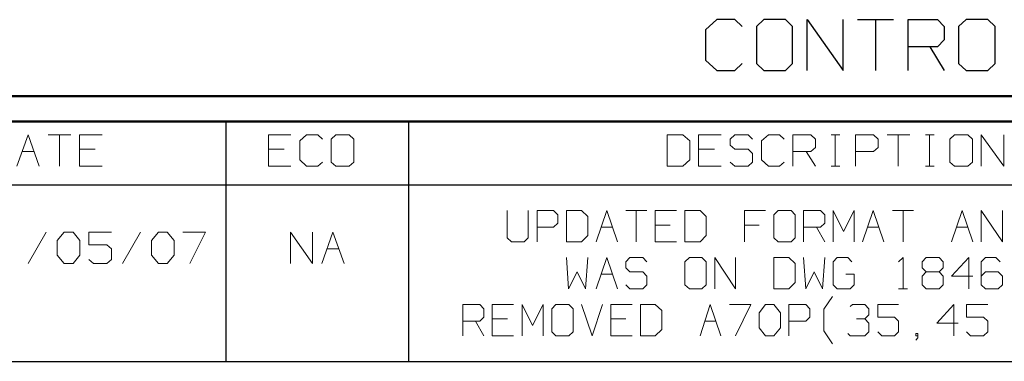
# Model space of a CAD drawing. Units: inches. Extents: x -3.57 to 3.55, y -2.65 to 2.89.
# Drawn here: x 0.98 to 2.46, y 2.36 to 2.88 of the extents above; entities that cross this region are included whole.
import ezdxf

# ---------------------------------------------------------------- set-up
doc = ezdxf.new("R2010")
doc.units = ezdxf.units.IN
doc.header["$MEASUREMENT"] = 0
doc.layers.add('Layer 1', color=7, linetype='Continuous')

msp = doc.modelspace()

# ---------------------------------------------------------------- linework, layer by layer
at = {"layer": 'Layer 1', "lineweight": 25}
for points in [[(2.0285, 2.875), (2.0285, 2.875), (2.0118, 2.8597), (2.0118, 2.8597)], [(2.0556, 2.875), (2.0556, 2.875), (2.0285, 2.875), (2.0285, 2.875)], [(2.0667, 2.8646), (2.0667, 2.8646), (2.0556, 2.875), (2.0556, 2.875)], [(2.0993, 2.875), (2.0993, 2.875), (2.0882, 2.8646), (2.0882, 2.8646)], [(2.1319, 2.875), (2.1319, 2.875), (2.0993, 2.875), (2.0993, 2.875)], [(2.1424, 2.8646), (2.1424, 2.8646), (2.1319, 2.875), (2.1319, 2.875)], [(2.1646, 2.7986), (2.1646, 2.7986), (2.1646, 2.875), (2.1646, 2.875)], [(2.1646, 2.875), (2.1646, 2.875), (2.2188, 2.7986), (2.2188, 2.7986)], [(2.2188, 2.7986), (2.2188, 2.7986), (2.2188, 2.875), (2.2188, 2.875)], [(2.2403, 2.875), (2.2403, 2.875), (2.2944, 2.875), (2.2944, 2.875)], [(2.2674, 2.875), (2.2674, 2.875), (2.2674, 2.7986), (2.2674, 2.7986)], [(2.3167, 2.7986), (2.3167, 2.7986), (2.3167, 2.875), (2.3167, 2.875)], [(2.3167, 2.875), (2.3167, 2.875), (2.3604, 2.875), (2.3604, 2.875)], [(2.3604, 2.875), (2.3604, 2.875), (2.3708, 2.8646), (2.3708, 2.8646)], [(2.4035, 2.875), (2.4035, 2.875), (2.3924, 2.8646), (2.3924, 2.8646)], [(2.4361, 2.875), (2.4361, 2.875), (2.4035, 2.875), (2.4035, 2.875)], [(2.4472, 2.8646), (2.4472, 2.8646), (2.4361, 2.875), (2.4361, 2.875)], [(2.0118, 2.8597), (2.0118, 2.8597), (2.0118, 2.8139), (2.0118, 2.8139)], [(2.0882, 2.8646), (2.0882, 2.8646), (2.0882, 2.809), (2.0882, 2.809)], [(2.1424, 2.809), (2.1424, 2.809), (2.1424, 2.8646), (2.1424, 2.8646)], [(2.3708, 2.8646), (2.3708, 2.8646), (2.3708, 2.8444), (2.3708, 2.8444)], [(2.3924, 2.8646), (2.3924, 2.8646), (2.3924, 2.809), (2.3924, 2.809)], [(2.4472, 2.809), (2.4472, 2.809), (2.4472, 2.8646), (2.4472, 2.8646)], [(2.3708, 2.8444), (2.3708, 2.8444), (2.3604, 2.834), (2.3604, 2.834)], [(2.3604, 2.834), (2.3604, 2.834), (2.3167, 2.834), (2.3167, 2.834)], [(2.3493, 2.834), (2.3493, 2.834), (2.3708, 2.7986), (2.3708, 2.7986)], [(2.0118, 2.8139), (2.0118, 2.8139), (2.0285, 2.7986), (2.0285, 2.7986)], [(2.0556, 2.7986), (2.0556, 2.7986), (2.0667, 2.809), (2.0667, 2.809)], [(2.0882, 2.809), (2.0882, 2.809), (2.0993, 2.7986), (2.0993, 2.7986)], [(2.1319, 2.7986), (2.1319, 2.7986), (2.1424, 2.809), (2.1424, 2.809)], [(2.3924, 2.809), (2.3924, 2.809), (2.4035, 2.7986), (2.4035, 2.7986)], [(2.4361, 2.7986), (2.4361, 2.7986), (2.4472, 2.809), (2.4472, 2.809)], [(2.0285, 2.7986), (2.0285, 2.7986), (2.0556, 2.7986), (2.0556, 2.7986)], [(2.0993, 2.7986), (2.0993, 2.7986), (2.1319, 2.7986), (2.1319, 2.7986)], [(2.4035, 2.7986), (2.4035, 2.7986), (2.4361, 2.7986), (2.4361, 2.7986)], [(1.291, 2.6264), (1.291, 2.6264), (1.291, 2.7215), (1.291, 2.7215)], [(1.5653, 2.6264), (1.5653, 2.6264), (1.5653, 2.7215), (1.5653, 2.7215)], [(0.659, 2.6264), (0.659, 2.6264), (3.5146, 2.6264), (3.5146, 2.6264)], [(1.291, 2.3604), (1.291, 2.3604), (1.291, 2.6264), (1.291, 2.6264)], [(1.5653, 2.3604), (1.5653, 2.3604), (1.5653, 2.6264), (1.5653, 2.6264)], [(0.659, 2.3604), (0.659, 2.3604), (3.5146, 2.3604), (3.5146, 2.3604)]]:
    msp.add_open_spline(points, degree=3, dxfattribs=at)
at = {"layer": 'Layer 1', "lineweight": 50}
for points in [[(3.5521, 2.7597), (3.5521, 2.7597), (-3.5667, 2.7597), (-3.5667, 2.7597)], [(3.5146, 2.7215), (3.5146, 2.7215), (-3.5285, 2.7215), (-3.5285, 2.7215)]]:
    msp.add_open_spline(points, degree=3, dxfattribs=at)
at = {"layer": 'Layer 1', "lineweight": 13}
for points in [[(0.9757, 2.6542), (0.9757, 2.6542), (0.9931, 2.7014), (0.9931, 2.7014)], [(0.9931, 2.7014), (0.9931, 2.7014), (1.0097, 2.6542), (1.0097, 2.6542)], [(1.0229, 2.7014), (1.0229, 2.7014), (1.0569, 2.7014), (1.0569, 2.7014)], [(1.0403, 2.7014), (1.0403, 2.7014), (1.0403, 2.6542), (1.0403, 2.6542)], [(1.1042, 2.7014), (1.1042, 2.7014), (1.0701, 2.7014), (1.0701, 2.7014)], [(1.0701, 2.7014), (1.0701, 2.7014), (1.0701, 2.6542), (1.0701, 2.6542)], [(1.3882, 2.7014), (1.3882, 2.7014), (1.3542, 2.7014), (1.3542, 2.7014)], [(1.3542, 2.7014), (1.3542, 2.7014), (1.3542, 2.6542), (1.3542, 2.6542)], [(1.4118, 2.7014), (1.4118, 2.7014), (1.4014, 2.6924), (1.4014, 2.6924)], [(1.4285, 2.7014), (1.4285, 2.7014), (1.4118, 2.7014), (1.4118, 2.7014)], [(1.4354, 2.6951), (1.4354, 2.6951), (1.4285, 2.7014), (1.4285, 2.7014)], [(1.4556, 2.7014), (1.4556, 2.7014), (1.4486, 2.6951), (1.4486, 2.6951)], [(1.4757, 2.7014), (1.4757, 2.7014), (1.4556, 2.7014), (1.4556, 2.7014)], [(1.4826, 2.6951), (1.4826, 2.6951), (1.4757, 2.7014), (1.4757, 2.7014)], [(1.9778, 2.7014), (1.9778, 2.7014), (1.9542, 2.7014), (1.9542, 2.7014)], [(1.9542, 2.7014), (1.9542, 2.7014), (1.9542, 2.6542), (1.9542, 2.6542)], [(1.9882, 2.6924), (1.9882, 2.6924), (1.9778, 2.7014), (1.9778, 2.7014)], [(2.0354, 2.7014), (2.0354, 2.7014), (2.0014, 2.7014), (2.0014, 2.7014)], [(2.0014, 2.7014), (2.0014, 2.7014), (2.0014, 2.6542), (2.0014, 2.6542)], [(2.0556, 2.7014), (2.0556, 2.7014), (2.0486, 2.6951), (2.0486, 2.6951)], [(2.0757, 2.7014), (2.0757, 2.7014), (2.0556, 2.7014), (2.0556, 2.7014)], [(2.0826, 2.6951), (2.0826, 2.6951), (2.0757, 2.7014), (2.0757, 2.7014)], [(2.1063, 2.7014), (2.1063, 2.7014), (2.0958, 2.6924), (2.0958, 2.6924)], [(2.1229, 2.7014), (2.1229, 2.7014), (2.1063, 2.7014), (2.1063, 2.7014)], [(2.1299, 2.6951), (2.1299, 2.6951), (2.1229, 2.7014), (2.1229, 2.7014)], [(2.1431, 2.6542), (2.1431, 2.6542), (2.1431, 2.7014), (2.1431, 2.7014)], [(2.1431, 2.7014), (2.1431, 2.7014), (2.1701, 2.7014), (2.1701, 2.7014)], [(2.1701, 2.7014), (2.1701, 2.7014), (2.1771, 2.6951), (2.1771, 2.6951)], [(2.2007, 2.7014), (2.2007, 2.7014), (2.2139, 2.7014), (2.2139, 2.7014)], [(2.2069, 2.6542), (2.2069, 2.6542), (2.2069, 2.7014), (2.2069, 2.7014)], [(2.2375, 2.6542), (2.2375, 2.6542), (2.2375, 2.7014), (2.2375, 2.7014)], [(2.2375, 2.7014), (2.2375, 2.7014), (2.2646, 2.7014), (2.2646, 2.7014)], [(2.2646, 2.7014), (2.2646, 2.7014), (2.2715, 2.6951), (2.2715, 2.6951)], [(2.2847, 2.7014), (2.2847, 2.7014), (2.3188, 2.7014), (2.3188, 2.7014)], [(2.3014, 2.7014), (2.3014, 2.7014), (2.3014, 2.6542), (2.3014, 2.6542)], [(2.3424, 2.7014), (2.3424, 2.7014), (2.3556, 2.7014), (2.3556, 2.7014)], [(2.3486, 2.6542), (2.3486, 2.6542), (2.3486, 2.7014), (2.3486, 2.7014)], [(2.3861, 2.7014), (2.3861, 2.7014), (2.3792, 2.6951), (2.3792, 2.6951)], [(2.4063, 2.7014), (2.4063, 2.7014), (2.3861, 2.7014), (2.3861, 2.7014)], [(2.4132, 2.6951), (2.4132, 2.6951), (2.4063, 2.7014), (2.4063, 2.7014)], [(2.4264, 2.6542), (2.4264, 2.6542), (2.4264, 2.7014), (2.4264, 2.7014)], [(2.4264, 2.7014), (2.4264, 2.7014), (2.4604, 2.6542), (2.4604, 2.6542)], [(2.4604, 2.6542), (2.4604, 2.6542), (2.4604, 2.7014), (2.4604, 2.7014)], [(1.4014, 2.6924), (1.4014, 2.6924), (1.4014, 2.6639), (1.4014, 2.6639)], [(1.4486, 2.6951), (1.4486, 2.6951), (1.4486, 2.6604), (1.4486, 2.6604)], [(1.4826, 2.6604), (1.4826, 2.6604), (1.4826, 2.6951), (1.4826, 2.6951)], [(1.9882, 2.6639), (1.9882, 2.6639), (1.9882, 2.6924), (1.9882, 2.6924)], [(2.0486, 2.6951), (2.0486, 2.6951), (2.0486, 2.6861), (2.0486, 2.6861)], [(2.0486, 2.6861), (2.0486, 2.6861), (2.0556, 2.6799), (2.0556, 2.6799)], [(2.0958, 2.6924), (2.0958, 2.6924), (2.0958, 2.6639), (2.0958, 2.6639)], [(2.1771, 2.6826), (2.1771, 2.6826), (2.1701, 2.6764), (2.1701, 2.6764)], [(2.1771, 2.6951), (2.1771, 2.6951), (2.1771, 2.6826), (2.1771, 2.6826)], [(2.2715, 2.6826), (2.2715, 2.6826), (2.2646, 2.6764), (2.2646, 2.6764)], [(2.2715, 2.6951), (2.2715, 2.6951), (2.2715, 2.6826), (2.2715, 2.6826)], [(2.3792, 2.6951), (2.3792, 2.6951), (2.3792, 2.6604), (2.3792, 2.6604)], [(2.4132, 2.6604), (2.4132, 2.6604), (2.4132, 2.6951), (2.4132, 2.6951)], [(0.984, 2.6764), (0.984, 2.6764), (1.0021, 2.6764), (1.0021, 2.6764)], [(1.0938, 2.6799), (1.0938, 2.6799), (1.0701, 2.6799), (1.0701, 2.6799)], [(1.3778, 2.6799), (1.3778, 2.6799), (1.3542, 2.6799), (1.3542, 2.6799)], [(2.025, 2.6799), (2.025, 2.6799), (2.0014, 2.6799), (2.0014, 2.6799)], [(2.0556, 2.6799), (2.0556, 2.6799), (2.0757, 2.6799), (2.0757, 2.6799)], [(2.0757, 2.6799), (2.0757, 2.6799), (2.0826, 2.6736), (2.0826, 2.6736)], [(2.0826, 2.6736), (2.0826, 2.6736), (2.0826, 2.6604), (2.0826, 2.6604)], [(2.1701, 2.6764), (2.1701, 2.6764), (2.1431, 2.6764), (2.1431, 2.6764)], [(2.1632, 2.6764), (2.1632, 2.6764), (2.1771, 2.6542), (2.1771, 2.6542)], [(2.2646, 2.6764), (2.2646, 2.6764), (2.2375, 2.6764), (2.2375, 2.6764)], [(1.0701, 2.6542), (1.0701, 2.6542), (1.1042, 2.6542), (1.1042, 2.6542)], [(1.3542, 2.6542), (1.3542, 2.6542), (1.3882, 2.6542), (1.3882, 2.6542)], [(1.4014, 2.6639), (1.4014, 2.6639), (1.4118, 2.6542), (1.4118, 2.6542)], [(1.4118, 2.6542), (1.4118, 2.6542), (1.4285, 2.6542), (1.4285, 2.6542)], [(1.4285, 2.6542), (1.4285, 2.6542), (1.4354, 2.6604), (1.4354, 2.6604)], [(1.4486, 2.6604), (1.4486, 2.6604), (1.4556, 2.6542), (1.4556, 2.6542)], [(1.4556, 2.6542), (1.4556, 2.6542), (1.4757, 2.6542), (1.4757, 2.6542)], [(1.4757, 2.6542), (1.4757, 2.6542), (1.4826, 2.6604), (1.4826, 2.6604)], [(1.9542, 2.6542), (1.9542, 2.6542), (1.9778, 2.6542), (1.9778, 2.6542)], [(1.9778, 2.6542), (1.9778, 2.6542), (1.9882, 2.6639), (1.9882, 2.6639)], [(2.0014, 2.6542), (2.0014, 2.6542), (2.0354, 2.6542), (2.0354, 2.6542)], [(2.0556, 2.6542), (2.0556, 2.6542), (2.0486, 2.6604), (2.0486, 2.6604)], [(2.0757, 2.6542), (2.0757, 2.6542), (2.0556, 2.6542), (2.0556, 2.6542)], [(2.0826, 2.6604), (2.0826, 2.6604), (2.0757, 2.6542), (2.0757, 2.6542)], [(2.0958, 2.6639), (2.0958, 2.6639), (2.1063, 2.6542), (2.1063, 2.6542)], [(2.1063, 2.6542), (2.1063, 2.6542), (2.1229, 2.6542), (2.1229, 2.6542)], [(2.1229, 2.6542), (2.1229, 2.6542), (2.1299, 2.6604), (2.1299, 2.6604)], [(2.2007, 2.6542), (2.2007, 2.6542), (2.2139, 2.6542), (2.2139, 2.6542)], [(2.3424, 2.6542), (2.3424, 2.6542), (2.3556, 2.6542), (2.3556, 2.6542)], [(2.3792, 2.6604), (2.3792, 2.6604), (2.3861, 2.6542), (2.3861, 2.6542)], [(2.3861, 2.6542), (2.3861, 2.6542), (2.4063, 2.6542), (2.4063, 2.6542)], [(2.4063, 2.6542), (2.4063, 2.6542), (2.4132, 2.6604), (2.4132, 2.6604)], [(1.7132, 2.5875), (1.7132, 2.5875), (1.7132, 2.5465), (1.7132, 2.5465)], [(1.7451, 2.5465), (1.7451, 2.5465), (1.7451, 2.5875), (1.7451, 2.5875)], [(1.7583, 2.5403), (1.7583, 2.5403), (1.7583, 2.5875), (1.7583, 2.5875)], [(1.7583, 2.5875), (1.7583, 2.5875), (1.7833, 2.5875), (1.7833, 2.5875)], [(1.7833, 2.5875), (1.7833, 2.5875), (1.7896, 2.5812), (1.7896, 2.5812)], [(1.7896, 2.5812), (1.7896, 2.5812), (1.7896, 2.5687), (1.7896, 2.5687)], [(1.825, 2.5875), (1.825, 2.5875), (1.8028, 2.5875), (1.8028, 2.5875)], [(1.8028, 2.5875), (1.8028, 2.5875), (1.8028, 2.5403), (1.8028, 2.5403)], [(1.8347, 2.5785), (1.8347, 2.5785), (1.825, 2.5875), (1.825, 2.5875)], [(1.8347, 2.55), (1.8347, 2.55), (1.8347, 2.5785), (1.8347, 2.5785)], [(1.8472, 2.5403), (1.8472, 2.5403), (1.8632, 2.5875), (1.8632, 2.5875)], [(1.8632, 2.5875), (1.8632, 2.5875), (1.8792, 2.5403), (1.8792, 2.5403)], [(1.8917, 2.5875), (1.8917, 2.5875), (1.9236, 2.5875), (1.9236, 2.5875)], [(1.9076, 2.5875), (1.9076, 2.5875), (1.9076, 2.5403), (1.9076, 2.5403)], [(1.9681, 2.5875), (1.9681, 2.5875), (1.9361, 2.5875), (1.9361, 2.5875)], [(1.9361, 2.5875), (1.9361, 2.5875), (1.9361, 2.5403), (1.9361, 2.5403)], [(2.0035, 2.5875), (2.0035, 2.5875), (1.9806, 2.5875), (1.9806, 2.5875)], [(1.9806, 2.5875), (1.9806, 2.5875), (1.9806, 2.5403), (1.9806, 2.5403)], [(2.0125, 2.5785), (2.0125, 2.5785), (2.0035, 2.5875), (2.0035, 2.5875)], [(2.0125, 2.55), (2.0125, 2.55), (2.0125, 2.5785), (2.0125, 2.5785)], [(2.1021, 2.5875), (2.1021, 2.5875), (2.0701, 2.5875), (2.0701, 2.5875)], [(2.0701, 2.5875), (2.0701, 2.5875), (2.0701, 2.5403), (2.0701, 2.5403)], [(2.1208, 2.5875), (2.1208, 2.5875), (2.1146, 2.5812), (2.1146, 2.5812)], [(2.1146, 2.5812), (2.1146, 2.5812), (2.1146, 2.5465), (2.1146, 2.5465)], [(2.1403, 2.5875), (2.1403, 2.5875), (2.1208, 2.5875), (2.1208, 2.5875)], [(2.1465, 2.5812), (2.1465, 2.5812), (2.1403, 2.5875), (2.1403, 2.5875)], [(2.1465, 2.5465), (2.1465, 2.5465), (2.1465, 2.5812), (2.1465, 2.5812)], [(2.159, 2.5403), (2.159, 2.5403), (2.159, 2.5875), (2.159, 2.5875)], [(2.159, 2.5875), (2.159, 2.5875), (2.1847, 2.5875), (2.1847, 2.5875)], [(2.1847, 2.5875), (2.1847, 2.5875), (2.191, 2.5812), (2.191, 2.5812)], [(2.191, 2.5812), (2.191, 2.5812), (2.191, 2.5687), (2.191, 2.5687)], [(2.2035, 2.5403), (2.2035, 2.5403), (2.2035, 2.5875), (2.2035, 2.5875)], [(2.2035, 2.5875), (2.2035, 2.5875), (2.2194, 2.5562), (2.2194, 2.5562)], [(2.2194, 2.5562), (2.2194, 2.5562), (2.2354, 2.5875), (2.2354, 2.5875)], [(2.2354, 2.5875), (2.2354, 2.5875), (2.2354, 2.5403), (2.2354, 2.5403)], [(2.2479, 2.5403), (2.2479, 2.5403), (2.2639, 2.5875), (2.2639, 2.5875)], [(2.2639, 2.5875), (2.2639, 2.5875), (2.2799, 2.5403), (2.2799, 2.5403)], [(2.2931, 2.5875), (2.2931, 2.5875), (2.3243, 2.5875), (2.3243, 2.5875)], [(2.309, 2.5875), (2.309, 2.5875), (2.309, 2.5403), (2.309, 2.5403)], [(2.3819, 2.5403), (2.3819, 2.5403), (2.3979, 2.5875), (2.3979, 2.5875)], [(2.3979, 2.5875), (2.3979, 2.5875), (2.4139, 2.5403), (2.4139, 2.5403)], [(2.4264, 2.5403), (2.4264, 2.5403), (2.4264, 2.5875), (2.4264, 2.5875)], [(2.4264, 2.5875), (2.4264, 2.5875), (2.4583, 2.5403), (2.4583, 2.5403)], [(2.4583, 2.5403), (2.4583, 2.5403), (2.4583, 2.5875), (2.4583, 2.5875)], [(1.7833, 2.5625), (1.7833, 2.5625), (1.7583, 2.5625), (1.7583, 2.5625)], [(1.7896, 2.5687), (1.7896, 2.5687), (1.7833, 2.5625), (1.7833, 2.5625)], [(1.8549, 2.5625), (1.8549, 2.5625), (1.8715, 2.5625), (1.8715, 2.5625)], [(1.9583, 2.5653), (1.9583, 2.5653), (1.9361, 2.5653), (1.9361, 2.5653)], [(2.0924, 2.5653), (2.0924, 2.5653), (2.0701, 2.5653), (2.0701, 2.5653)], [(2.1847, 2.5625), (2.1847, 2.5625), (2.159, 2.5625), (2.159, 2.5625)], [(2.1785, 2.5625), (2.1785, 2.5625), (2.191, 2.5403), (2.191, 2.5403)], [(2.191, 2.5687), (2.191, 2.5687), (2.1847, 2.5625), (2.1847, 2.5625)], [(2.2556, 2.5625), (2.2556, 2.5625), (2.2729, 2.5625), (2.2729, 2.5625)], [(2.3896, 2.5625), (2.3896, 2.5625), (2.4063, 2.5625), (2.4063, 2.5625)], [(1.0201, 2.5549), (1.0201, 2.5549), (0.9931, 2.5076), (0.9931, 2.5076)], [(1.0368, 2.5424), (1.0368, 2.5424), (1.0472, 2.5549), (1.0472, 2.5549)], [(1.0472, 2.5549), (1.0472, 2.5549), (1.0604, 2.5549), (1.0604, 2.5549)], [(1.0604, 2.5549), (1.0604, 2.5549), (1.0708, 2.5424), (1.0708, 2.5424)], [(1.1181, 2.5549), (1.1181, 2.5549), (1.084, 2.5549), (1.084, 2.5549)], [(1.084, 2.5549), (1.084, 2.5549), (1.084, 2.5361), (1.084, 2.5361)], [(1.1618, 2.5549), (1.1618, 2.5549), (1.1347, 2.5076), (1.1347, 2.5076)], [(1.1785, 2.5424), (1.1785, 2.5424), (1.1889, 2.5549), (1.1889, 2.5549)], [(1.1889, 2.5549), (1.1889, 2.5549), (1.2021, 2.5549), (1.2021, 2.5549)], [(1.2021, 2.5549), (1.2021, 2.5549), (1.2125, 2.5424), (1.2125, 2.5424)], [(1.2257, 2.5549), (1.2257, 2.5549), (1.2597, 2.5549), (1.2597, 2.5549)], [(1.2597, 2.5549), (1.2597, 2.5549), (1.2361, 2.5076), (1.2361, 2.5076)], [(1.3875, 2.5076), (1.3875, 2.5076), (1.3875, 2.5549), (1.3875, 2.5549)], [(1.3875, 2.5549), (1.3875, 2.5549), (1.4208, 2.5076), (1.4208, 2.5076)], [(1.4208, 2.5076), (1.4208, 2.5076), (1.4208, 2.5549), (1.4208, 2.5549)], [(1.4347, 2.5076), (1.4347, 2.5076), (1.4514, 2.5549), (1.4514, 2.5549)], [(1.4514, 2.5549), (1.4514, 2.5549), (1.4681, 2.5076), (1.4681, 2.5076)], [(1.825, 2.5403), (1.825, 2.5403), (1.8347, 2.55), (1.8347, 2.55)], [(2.0035, 2.5403), (2.0035, 2.5403), (2.0125, 2.55), (2.0125, 2.55)], [(1.0368, 2.5201), (1.0368, 2.5201), (1.0368, 2.5424), (1.0368, 2.5424)], [(1.0708, 2.5424), (1.0708, 2.5424), (1.0708, 2.5201), (1.0708, 2.5201)], [(1.084, 2.5361), (1.084, 2.5361), (1.1111, 2.5361), (1.1111, 2.5361)], [(1.1111, 2.5361), (1.1111, 2.5361), (1.1181, 2.5299), (1.1181, 2.5299)], [(1.1785, 2.5201), (1.1785, 2.5201), (1.1785, 2.5424), (1.1785, 2.5424)], [(1.2125, 2.5424), (1.2125, 2.5424), (1.2125, 2.5201), (1.2125, 2.5201)], [(1.7132, 2.5465), (1.7132, 2.5465), (1.7201, 2.5403), (1.7201, 2.5403)], [(1.7201, 2.5403), (1.7201, 2.5403), (1.7389, 2.5403), (1.7389, 2.5403)], [(1.7389, 2.5403), (1.7389, 2.5403), (1.7451, 2.5465), (1.7451, 2.5465)], [(1.8028, 2.5403), (1.8028, 2.5403), (1.825, 2.5403), (1.825, 2.5403)], [(1.9361, 2.5403), (1.9361, 2.5403), (1.9681, 2.5403), (1.9681, 2.5403)], [(1.9806, 2.5403), (1.9806, 2.5403), (2.0035, 2.5403), (2.0035, 2.5403)], [(2.1146, 2.5465), (2.1146, 2.5465), (2.1208, 2.5403), (2.1208, 2.5403)], [(2.1208, 2.5403), (2.1208, 2.5403), (2.1403, 2.5403), (2.1403, 2.5403)], [(2.1403, 2.5403), (2.1403, 2.5403), (2.1465, 2.5465), (2.1465, 2.5465)], [(1.0472, 2.5076), (1.0472, 2.5076), (1.0368, 2.5201), (1.0368, 2.5201)], [(1.0708, 2.5201), (1.0708, 2.5201), (1.0604, 2.5076), (1.0604, 2.5076)], [(1.1181, 2.5299), (1.1181, 2.5299), (1.1181, 2.5139), (1.1181, 2.5139)], [(1.1889, 2.5076), (1.1889, 2.5076), (1.1785, 2.5201), (1.1785, 2.5201)], [(1.2125, 2.5201), (1.2125, 2.5201), (1.2021, 2.5076), (1.2021, 2.5076)], [(1.4424, 2.5299), (1.4424, 2.5299), (1.4604, 2.5299), (1.4604, 2.5299)], [(1.0604, 2.5076), (1.0604, 2.5076), (1.0472, 2.5076), (1.0472, 2.5076)], [(1.091, 2.5076), (1.091, 2.5076), (1.084, 2.5139), (1.084, 2.5139)], [(1.1111, 2.5076), (1.1111, 2.5076), (1.091, 2.5076), (1.091, 2.5076)], [(1.1181, 2.5139), (1.1181, 2.5139), (1.1111, 2.5076), (1.1111, 2.5076)], [(1.2021, 2.5076), (1.2021, 2.5076), (1.1889, 2.5076), (1.1889, 2.5076)], [(1.8028, 2.5167), (1.8028, 2.5167), (1.8056, 2.4694), (1.8056, 2.4694)], [(1.8313, 2.4694), (1.8313, 2.4694), (1.8347, 2.5167), (1.8347, 2.5167)], [(1.8472, 2.4694), (1.8472, 2.4694), (1.8632, 2.5167), (1.8632, 2.5167)], [(1.8632, 2.5167), (1.8632, 2.5167), (1.8792, 2.4694), (1.8792, 2.4694)], [(1.8979, 2.5167), (1.8979, 2.5167), (1.8917, 2.5104), (1.8917, 2.5104)], [(1.8917, 2.5104), (1.8917, 2.5104), (1.8917, 2.5014), (1.8917, 2.5014)], [(1.9174, 2.5167), (1.9174, 2.5167), (1.8979, 2.5167), (1.8979, 2.5167)], [(1.9236, 2.5104), (1.9236, 2.5104), (1.9174, 2.5167), (1.9174, 2.5167)], [(1.9875, 2.5167), (1.9875, 2.5167), (1.9806, 2.5104), (1.9806, 2.5104)], [(1.9806, 2.5104), (1.9806, 2.5104), (1.9806, 2.4757), (1.9806, 2.4757)], [(2.0063, 2.5167), (2.0063, 2.5167), (1.9875, 2.5167), (1.9875, 2.5167)], [(2.0125, 2.5104), (2.0125, 2.5104), (2.0063, 2.5167), (2.0063, 2.5167)], [(2.0125, 2.4757), (2.0125, 2.4757), (2.0125, 2.5104), (2.0125, 2.5104)], [(2.0257, 2.4694), (2.0257, 2.4694), (2.0257, 2.5167), (2.0257, 2.5167)], [(2.0257, 2.5167), (2.0257, 2.5167), (2.0569, 2.4694), (2.0569, 2.4694)], [(2.0569, 2.4694), (2.0569, 2.4694), (2.0569, 2.5167), (2.0569, 2.5167)], [(2.1368, 2.5167), (2.1368, 2.5167), (2.1146, 2.5167), (2.1146, 2.5167)], [(2.1146, 2.5167), (2.1146, 2.5167), (2.1146, 2.4694), (2.1146, 2.4694)], [(2.1465, 2.5076), (2.1465, 2.5076), (2.1368, 2.5167), (2.1368, 2.5167)], [(2.1465, 2.4792), (2.1465, 2.4792), (2.1465, 2.5076), (2.1465, 2.5076)], [(2.159, 2.5167), (2.159, 2.5167), (2.1625, 2.4694), (2.1625, 2.4694)], [(2.1875, 2.4694), (2.1875, 2.4694), (2.191, 2.5167), (2.191, 2.5167)], [(2.2097, 2.5167), (2.2097, 2.5167), (2.2035, 2.5104), (2.2035, 2.5104)], [(2.2035, 2.5104), (2.2035, 2.5104), (2.2035, 2.4757), (2.2035, 2.4757)], [(2.2257, 2.5167), (2.2257, 2.5167), (2.2097, 2.5167), (2.2097, 2.5167)], [(2.2319, 2.5104), (2.2319, 2.5104), (2.2257, 2.5167), (2.2257, 2.5167)], [(2.3021, 2.5104), (2.3021, 2.5104), (2.309, 2.5167), (2.309, 2.5167)], [(2.309, 2.5167), (2.309, 2.5167), (2.309, 2.4694), (2.309, 2.4694)], [(2.3375, 2.5104), (2.3375, 2.5104), (2.3438, 2.5167), (2.3438, 2.5167)], [(2.3375, 2.5014), (2.3375, 2.5014), (2.3375, 2.5104), (2.3375, 2.5104)], [(2.3438, 2.5167), (2.3438, 2.5167), (2.3632, 2.5167), (2.3632, 2.5167)], [(2.3632, 2.5167), (2.3632, 2.5167), (2.3694, 2.5104), (2.3694, 2.5104)], [(2.3694, 2.5104), (2.3694, 2.5104), (2.3694, 2.5014), (2.3694, 2.5014)], [(2.4076, 2.5167), (2.4076, 2.5167), (2.3819, 2.4889), (2.3819, 2.4889)], [(2.4076, 2.4694), (2.4076, 2.4694), (2.4076, 2.5167), (2.4076, 2.5167)], [(2.4326, 2.5167), (2.4326, 2.5167), (2.4264, 2.5104), (2.4264, 2.5104)], [(2.4264, 2.5104), (2.4264, 2.5104), (2.4264, 2.4757), (2.4264, 2.4757)], [(2.4486, 2.5167), (2.4486, 2.5167), (2.4326, 2.5167), (2.4326, 2.5167)], [(2.4549, 2.5104), (2.4549, 2.5104), (2.4486, 2.5167), (2.4486, 2.5167)], [(1.8056, 2.4694), (1.8056, 2.4694), (1.8188, 2.4951), (1.8188, 2.4951)], [(1.8188, 2.4951), (1.8188, 2.4951), (1.8313, 2.4694), (1.8313, 2.4694)], [(1.8549, 2.4917), (1.8549, 2.4917), (1.8715, 2.4917), (1.8715, 2.4917)], [(1.8917, 2.5014), (1.8917, 2.5014), (1.8979, 2.4951), (1.8979, 2.4951)], [(1.8979, 2.4951), (1.8979, 2.4951), (1.9174, 2.4951), (1.9174, 2.4951)], [(1.9174, 2.4951), (1.9174, 2.4951), (1.9236, 2.4889), (1.9236, 2.4889)], [(1.9236, 2.4889), (1.9236, 2.4889), (1.9236, 2.4757), (1.9236, 2.4757)], [(2.1625, 2.4694), (2.1625, 2.4694), (2.175, 2.4951), (2.175, 2.4951)], [(2.175, 2.4951), (2.175, 2.4951), (2.1875, 2.4694), (2.1875, 2.4694)], [(2.2354, 2.4917), (2.2354, 2.4917), (2.2229, 2.4917), (2.2229, 2.4917)], [(2.2354, 2.4757), (2.2354, 2.4757), (2.2354, 2.4917), (2.2354, 2.4917)], [(2.3438, 2.4951), (2.3438, 2.4951), (2.3375, 2.5014), (2.3375, 2.5014)], [(2.3438, 2.4951), (2.3438, 2.4951), (2.3375, 2.4889), (2.3375, 2.4889)], [(2.3375, 2.4889), (2.3375, 2.4889), (2.3375, 2.4757), (2.3375, 2.4757)], [(2.3632, 2.4951), (2.3632, 2.4951), (2.3438, 2.4951), (2.3438, 2.4951)], [(2.3694, 2.5014), (2.3694, 2.5014), (2.3632, 2.4951), (2.3632, 2.4951)], [(2.3694, 2.4889), (2.3694, 2.4889), (2.3632, 2.4951), (2.3632, 2.4951)], [(2.3694, 2.4757), (2.3694, 2.4757), (2.3694, 2.4889), (2.3694, 2.4889)], [(2.3819, 2.4889), (2.3819, 2.4889), (2.4139, 2.4889), (2.4139, 2.4889)], [(2.4326, 2.4951), (2.4326, 2.4951), (2.4264, 2.4889), (2.4264, 2.4889)], [(2.4521, 2.4951), (2.4521, 2.4951), (2.4326, 2.4951), (2.4326, 2.4951)], [(2.4583, 2.4889), (2.4583, 2.4889), (2.4521, 2.4951), (2.4521, 2.4951)], [(2.4583, 2.4757), (2.4583, 2.4757), (2.4583, 2.4889), (2.4583, 2.4889)], [(1.8979, 2.4694), (1.8979, 2.4694), (1.8917, 2.4757), (1.8917, 2.4757)], [(1.9236, 2.4757), (1.9236, 2.4757), (1.9174, 2.4694), (1.9174, 2.4694)], [(1.9806, 2.4757), (1.9806, 2.4757), (1.9875, 2.4694), (1.9875, 2.4694)], [(2.0063, 2.4694), (2.0063, 2.4694), (2.0125, 2.4757), (2.0125, 2.4757)], [(2.1368, 2.4694), (2.1368, 2.4694), (2.1465, 2.4792), (2.1465, 2.4792)], [(2.2035, 2.4757), (2.2035, 2.4757), (2.2097, 2.4694), (2.2097, 2.4694)], [(2.2292, 2.4694), (2.2292, 2.4694), (2.2354, 2.4757), (2.2354, 2.4757)], [(2.3375, 2.4757), (2.3375, 2.4757), (2.3438, 2.4694), (2.3438, 2.4694)], [(2.3632, 2.4694), (2.3632, 2.4694), (2.3694, 2.4757), (2.3694, 2.4757)], [(2.4264, 2.4757), (2.4264, 2.4757), (2.4326, 2.4694), (2.4326, 2.4694)], [(2.4521, 2.4694), (2.4521, 2.4694), (2.4583, 2.4757), (2.4583, 2.4757)], [(1.9174, 2.4694), (1.9174, 2.4694), (1.8979, 2.4694), (1.8979, 2.4694)], [(1.9875, 2.4694), (1.9875, 2.4694), (2.0063, 2.4694), (2.0063, 2.4694)], [(2.1146, 2.4694), (2.1146, 2.4694), (2.1368, 2.4694), (2.1368, 2.4694)], [(2.1896, 2.4389), (2.1896, 2.4389), (2.2028, 2.4583), (2.2028, 2.4583)], [(2.2097, 2.4694), (2.2097, 2.4694), (2.2292, 2.4694), (2.2292, 2.4694)], [(2.3021, 2.4694), (2.3021, 2.4694), (2.3153, 2.4694), (2.3153, 2.4694)], [(2.3438, 2.4694), (2.3438, 2.4694), (2.3632, 2.4694), (2.3632, 2.4694)], [(2.4326, 2.4694), (2.4326, 2.4694), (2.4521, 2.4694), (2.4521, 2.4694)], [(1.6465, 2.3986), (1.6465, 2.3986), (1.6465, 2.4458), (1.6465, 2.4458)], [(1.6465, 2.4458), (1.6465, 2.4458), (1.6722, 2.4458), (1.6722, 2.4458)], [(1.6722, 2.4458), (1.6722, 2.4458), (1.6785, 2.4396), (1.6785, 2.4396)], [(1.7229, 2.4458), (1.7229, 2.4458), (1.691, 2.4458), (1.691, 2.4458)], [(1.691, 2.4458), (1.691, 2.4458), (1.691, 2.3986), (1.691, 2.3986)], [(1.7361, 2.3986), (1.7361, 2.3986), (1.7361, 2.4458), (1.7361, 2.4458)], [(1.7361, 2.4458), (1.7361, 2.4458), (1.7514, 2.4146), (1.7514, 2.4146)], [(1.7514, 2.4146), (1.7514, 2.4146), (1.7674, 2.4458), (1.7674, 2.4458)], [(1.7674, 2.4458), (1.7674, 2.4458), (1.7674, 2.3986), (1.7674, 2.3986)], [(1.7868, 2.4458), (1.7868, 2.4458), (1.7806, 2.4396), (1.7806, 2.4396)], [(1.8063, 2.4458), (1.8063, 2.4458), (1.7868, 2.4458), (1.7868, 2.4458)], [(1.8125, 2.4396), (1.8125, 2.4396), (1.8063, 2.4458), (1.8063, 2.4458)], [(1.825, 2.4458), (1.825, 2.4458), (1.841, 2.3986), (1.841, 2.3986)], [(1.841, 2.3986), (1.841, 2.3986), (1.8569, 2.4458), (1.8569, 2.4458)], [(1.9014, 2.4458), (1.9014, 2.4458), (1.8694, 2.4458), (1.8694, 2.4458)], [(1.8694, 2.4458), (1.8694, 2.4458), (1.8694, 2.3986), (1.8694, 2.3986)], [(1.9361, 2.4458), (1.9361, 2.4458), (1.9139, 2.4458), (1.9139, 2.4458)], [(1.9139, 2.4458), (1.9139, 2.4458), (1.9139, 2.3986), (1.9139, 2.3986)], [(1.9458, 2.4368), (1.9458, 2.4368), (1.9361, 2.4458), (1.9361, 2.4458)], [(2.0035, 2.3986), (2.0035, 2.3986), (2.0188, 2.4458), (2.0188, 2.4458)], [(2.0188, 2.4458), (2.0188, 2.4458), (2.0347, 2.3986), (2.0347, 2.3986)], [(2.0479, 2.4458), (2.0479, 2.4458), (2.0799, 2.4458), (2.0799, 2.4458)], [(2.0799, 2.4458), (2.0799, 2.4458), (2.0569, 2.3986), (2.0569, 2.3986)], [(2.0924, 2.4333), (2.0924, 2.4333), (2.1021, 2.4458), (2.1021, 2.4458)], [(2.1021, 2.4458), (2.1021, 2.4458), (2.1146, 2.4458), (2.1146, 2.4458)], [(2.1146, 2.4458), (2.1146, 2.4458), (2.1243, 2.4333), (2.1243, 2.4333)], [(2.1368, 2.3986), (2.1368, 2.3986), (2.1368, 2.4458), (2.1368, 2.4458)], [(2.1368, 2.4458), (2.1368, 2.4458), (2.1625, 2.4458), (2.1625, 2.4458)], [(2.1625, 2.4458), (2.1625, 2.4458), (2.1688, 2.4396), (2.1688, 2.4396)], [(2.2292, 2.4431), (2.2292, 2.4431), (2.2326, 2.4458), (2.2326, 2.4458)], [(2.2326, 2.4458), (2.2326, 2.4458), (2.2514, 2.4458), (2.2514, 2.4458)], [(2.2514, 2.4458), (2.2514, 2.4458), (2.2576, 2.4396), (2.2576, 2.4396)], [(2.3021, 2.4458), (2.3021, 2.4458), (2.2708, 2.4458), (2.2708, 2.4458)], [(2.2708, 2.4458), (2.2708, 2.4458), (2.2708, 2.4271), (2.2708, 2.4271)], [(2.3854, 2.4458), (2.3854, 2.4458), (2.3597, 2.4181), (2.3597, 2.4181)], [(2.3854, 2.3986), (2.3854, 2.3986), (2.3854, 2.4458), (2.3854, 2.4458)], [(2.4361, 2.4458), (2.4361, 2.4458), (2.4042, 2.4458), (2.4042, 2.4458)], [(2.4042, 2.4458), (2.4042, 2.4458), (2.4042, 2.4271), (2.4042, 2.4271)], [(1.6785, 2.4396), (1.6785, 2.4396), (1.6785, 2.4271), (1.6785, 2.4271)], [(1.7806, 2.4396), (1.7806, 2.4396), (1.7806, 2.4049), (1.7806, 2.4049)], [(1.8125, 2.4049), (1.8125, 2.4049), (1.8125, 2.4396), (1.8125, 2.4396)], [(1.9458, 2.4083), (1.9458, 2.4083), (1.9458, 2.4368), (1.9458, 2.4368)], [(2.0924, 2.4111), (2.0924, 2.4111), (2.0924, 2.4333), (2.0924, 2.4333)], [(2.1243, 2.4333), (2.1243, 2.4333), (2.1243, 2.4111), (2.1243, 2.4111)], [(2.1688, 2.4396), (2.1688, 2.4396), (2.1688, 2.4271), (2.1688, 2.4271)], [(2.1896, 2.4062), (2.1896, 2.4062), (2.1896, 2.4389), (2.1896, 2.4389)], [(2.2514, 2.4243), (2.2514, 2.4243), (2.2576, 2.4306), (2.2576, 2.4306)], [(2.2576, 2.4396), (2.2576, 2.4396), (2.2576, 2.4306), (2.2576, 2.4306)], [(1.6722, 2.4208), (1.6722, 2.4208), (1.6465, 2.4208), (1.6465, 2.4208)], [(1.666, 2.4208), (1.666, 2.4208), (1.6785, 2.3986), (1.6785, 2.3986)], [(1.6785, 2.4271), (1.6785, 2.4271), (1.6722, 2.4208), (1.6722, 2.4208)], [(1.7139, 2.4243), (1.7139, 2.4243), (1.691, 2.4243), (1.691, 2.4243)], [(1.8917, 2.4243), (1.8917, 2.4243), (1.8694, 2.4243), (1.8694, 2.4243)], [(2.0104, 2.4208), (2.0104, 2.4208), (2.0278, 2.4208), (2.0278, 2.4208)], [(2.1625, 2.4208), (2.1625, 2.4208), (2.1368, 2.4208), (2.1368, 2.4208)], [(2.1688, 2.4271), (2.1688, 2.4271), (2.1625, 2.4208), (2.1625, 2.4208)], [(2.2389, 2.4243), (2.2389, 2.4243), (2.2514, 2.4243), (2.2514, 2.4243)], [(2.2514, 2.4243), (2.2514, 2.4243), (2.2576, 2.4181), (2.2576, 2.4181)], [(2.2576, 2.4181), (2.2576, 2.4181), (2.2576, 2.4049), (2.2576, 2.4049)], [(2.2708, 2.4271), (2.2708, 2.4271), (2.2958, 2.4271), (2.2958, 2.4271)], [(2.2958, 2.4271), (2.2958, 2.4271), (2.3021, 2.4208), (2.3021, 2.4208)], [(2.3021, 2.4208), (2.3021, 2.4208), (2.3021, 2.4049), (2.3021, 2.4049)], [(2.3597, 2.4181), (2.3597, 2.4181), (2.3917, 2.4181), (2.3917, 2.4181)], [(2.4042, 2.4271), (2.4042, 2.4271), (2.4299, 2.4271), (2.4299, 2.4271)], [(2.4299, 2.4271), (2.4299, 2.4271), (2.4361, 2.4208), (2.4361, 2.4208)], [(2.4361, 2.4208), (2.4361, 2.4208), (2.4361, 2.4049), (2.4361, 2.4049)], [(1.7806, 2.4049), (1.7806, 2.4049), (1.7868, 2.3986), (1.7868, 2.3986)], [(1.8063, 2.3986), (1.8063, 2.3986), (1.8125, 2.4049), (1.8125, 2.4049)], [(1.9361, 2.3986), (1.9361, 2.3986), (1.9458, 2.4083), (1.9458, 2.4083)], [(2.1021, 2.3986), (2.1021, 2.3986), (2.0924, 2.4111), (2.0924, 2.4111)], [(2.1243, 2.4111), (2.1243, 2.4111), (2.1146, 2.3986), (2.1146, 2.3986)], [(2.2028, 2.3868), (2.2028, 2.3868), (2.1896, 2.4062), (2.1896, 2.4062)], [(2.2292, 2.3986), (2.2292, 2.3986), (2.2257, 2.4021), (2.2257, 2.4021)], [(2.2576, 2.4049), (2.2576, 2.4049), (2.2514, 2.3986), (2.2514, 2.3986)], [(2.2771, 2.3986), (2.2771, 2.3986), (2.2708, 2.4049), (2.2708, 2.4049)], [(2.3021, 2.4049), (2.3021, 2.4049), (2.2958, 2.3986), (2.2958, 2.3986)], [(2.3313, 2.4021), (2.3313, 2.4021), (2.3278, 2.4021), (2.3278, 2.4021)], [(2.3278, 2.4021), (2.3278, 2.4021), (2.3278, 2.3986), (2.3278, 2.3986)], [(2.3313, 2.3958), (2.3313, 2.3958), (2.3313, 2.4021), (2.3313, 2.4021)], [(2.4104, 2.3986), (2.4104, 2.3986), (2.4042, 2.4049), (2.4042, 2.4049)], [(2.4361, 2.4049), (2.4361, 2.4049), (2.4299, 2.3986), (2.4299, 2.3986)], [(1.691, 2.3986), (1.691, 2.3986), (1.7229, 2.3986), (1.7229, 2.3986)], [(1.7868, 2.3986), (1.7868, 2.3986), (1.8063, 2.3986), (1.8063, 2.3986)], [(1.8694, 2.3986), (1.8694, 2.3986), (1.9014, 2.3986), (1.9014, 2.3986)], [(1.9139, 2.3986), (1.9139, 2.3986), (1.9361, 2.3986), (1.9361, 2.3986)], [(2.1146, 2.3986), (2.1146, 2.3986), (2.1021, 2.3986), (2.1021, 2.3986)], [(2.2514, 2.3986), (2.2514, 2.3986), (2.2292, 2.3986), (2.2292, 2.3986)], [(2.2958, 2.3986), (2.2958, 2.3986), (2.2771, 2.3986), (2.2771, 2.3986)], [(2.3278, 2.3986), (2.3278, 2.3986), (2.3313, 2.3986), (2.3313, 2.3986)], [(2.3278, 2.3924), (2.3278, 2.3924), (2.3313, 2.3958), (2.3313, 2.3958)], [(2.4299, 2.3986), (2.4299, 2.3986), (2.4104, 2.3986), (2.4104, 2.3986)]]:
    msp.add_open_spline(points, degree=3, dxfattribs=at)

doc.saveas('drawing.dxf')
